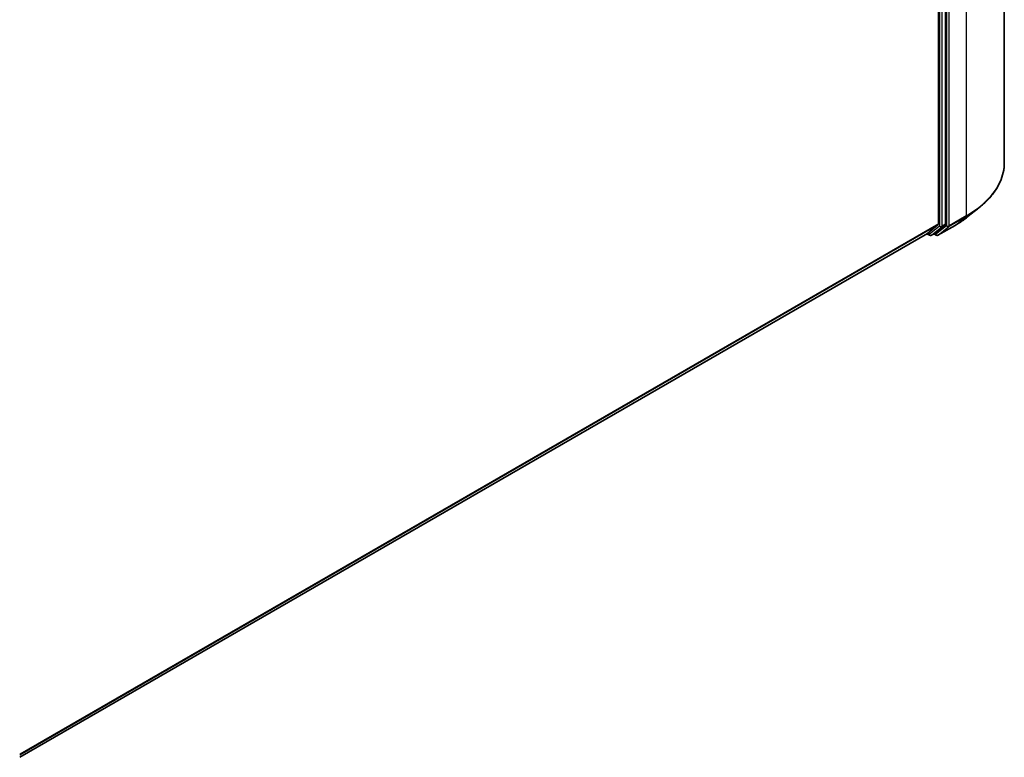
# Model space of a CAD drawing. Units: millimetres. Extents: x 36 to 6548, y 20 to 1004.
# Drawn here: x 407 to 502, y 389 to 460 of the extents above; entities that cross this region are included whole.
import ezdxf

# ---------------------------------------------------------------- set-up
doc = ezdxf.new("R2010")
doc.units = ezdxf.units.MM
doc.header["$LTSCALE"] = 2.5
doc.layers.add('Visible (ISO)', color=7, linetype='Continuous', lineweight=35)
doc.layers.add('Visible Narrow (ISO)', color=7, linetype='Continuous', lineweight=25)

msp = doc.modelspace()

# ---------------------------------------------------------------- linework, layer by layer
at = {"layer": 'Visible (ISO)'}
for p, q in [((502.0433, 518.7648), (502.0433, 445.9013)), ((496.3934, 439.9975), (496.3934, 512.6763)), ((495.7305, 512.3859), (495.7305, 440.0327)), ((498.4256, 440.6298), (499.6075, 441.5655)), ((494.6654, 439.1164), (495.6998, 439.9524)), ((495.3721, 439.1166), (496.3627, 439.9172)), ((495.6738, 438.9322), (497.3089, 439.8763)), ((407.4854, 388.7821), (494.6573, 439.1108)), ((494.6077, 439.0822), (494.8672, 438.9324)), ((495.0547, 438.9324), (495.364, 439.111)), ((495.4863, 438.9322), (495.2703, 439.0569))]:
    msp.add_line(p, q, dxfattribs=at)
for centre in [(494.9609, 439.0948), (495.58, 439.0946)]:
    msp.add_arc(centre, 0.1875, 240, 300, dxfattribs=at)
for centre, start_param, end_param in [((495.5979, 440.1092), 0.0906599, 0.7853982), ((496.2608, 440.074), 0.0906599, 0.7853982), ((494.5635, 439.2732), 0, 0.0906599), ((495.2703, 439.2734), 0, 0.0906599)]:
    msp.add_ellipse(centre, major_axis=(0.0937, -0.1624), ratio=0.5773503, start_param=start_param, end_param=end_param, dxfattribs=at)
for points, knots in [([(502.0433, 445.9013), (502.0433, 445.589), (502.0091, 445.2767), (501.8734, 444.6584), (501.7719, 444.3523), (501.5041, 443.7518), (501.3377, 443.4573), (500.9437, 442.8846), (500.716, 442.6063), (500.2035, 442.0699), (499.9186, 441.8117), (499.6075, 441.5655)], [2.35619449, 2.35619449, 2.35619449, 2.35619449, 2.48222194, 2.48222194, 2.60824939, 2.60824939, 2.73427684, 2.73427684, 2.86030429, 2.86030429, 2.98633174, 2.98633174, 2.98633174, 2.98633174]), ([(497.3089, 439.8763), (497.3898, 439.9229), (497.4694, 439.9704), (497.6262, 440.0667), (497.7033, 440.1156), (497.855, 440.2147), (497.9295, 440.265), (498.0759, 440.367), (498.1478, 440.4186), (498.2888, 440.5233), (498.3579, 440.5762), (498.4256, 440.6298)], [3.14159265, 3.14159265, 3.14159265, 3.14159265, 3.17264484, 3.17264484, 3.20369702, 3.20369702, 3.2347492, 3.2347492, 3.26580139, 3.26580139, 3.29685357, 3.29685357, 3.29685357, 3.29685357])]:
    msp.add_open_spline(points, degree=3, knots=knots, dxfattribs=at)
at = {"layer": 'Visible Narrow (ISO)'}
for p, q in [((498.3821, 513.6617), (498.3821, 440.7982)), ((496.4818, 512.7176), (496.4818, 439.8541)), ((496.747, 439.8541), (496.747, 512.7176)), ((495.8189, 512.4977), (495.8189, 439.8189)), ((496.084, 439.8189), (496.084, 512.4977)), ((496.7162, 439.7738), (498.3514, 440.7179)), ((498.3821, 440.7982), (496.747, 439.8541)), ((497.317, 439.8818), (498.3514, 440.7179)), ((495.7305, 440.0327), (407.4854, 389.0844)), ((407.4854, 389.0219), (495.6998, 439.9524)), ((495.8189, 439.8189), (494.8283, 439.0182)), ((495.0628, 438.938), (496.0533, 439.7386)), ((496.4818, 439.8541), (495.4474, 439.018)), ((497.317, 439.8818), (495.6819, 438.9377)), ((495.6819, 438.9377), (496.7162, 439.7738)), ((496.0533, 439.7386), (496.3627, 439.9172)), ((496.3934, 439.9975), (496.084, 439.8189)), ((494.6654, 439.1164), (407.4854, 388.783)), ((494.8283, 439.0182), (494.6624, 439.1141)), ((495.3721, 439.1166), (495.0628, 438.938)), ((495.4474, 439.018), (495.3252, 439.0886))]:
    msp.add_line(p, q, dxfattribs=at)
for centre, major_axis, ratio, start_param, end_param in [((489.5433, 445.9013), (12.5, 0), 0.5773503, 5.4977871, 6.2831853), ((489.5433, 445.8033), (12.4565, 0), 0.5773503, 5.4977871, 5.6530481), ((498.2496, 440.8747), (0.0938, -0.1624), 0.5773503, 0.0906599, 0.7853982), ((495.9515, 439.8954), (0.1875, 0), 0.5773503, 3.9269908, 5.4977871), ((495.9515, 439.8954), (0.1179, -0.1458), 0.8131434, 4.585045, 6.1558413), ((495.9515, 439.8954), (0.0937, -0.1624), 0.5773503, 0.0906599, 0.7853982), ((496.6144, 439.9306), (0.1875, 0), 0.5773503, 3.9269908, 5.4977871), ((496.6144, 439.9306), (0.1179, -0.1458), 0.8131434, 4.585045, 6.1558413), ((496.6144, 439.9306), (0.0937, -0.1624), 0.5773503, 0.0906599, 0.7853982), ((497.2152, 440.0386), (0.0938, -0.1624), 0.5773503, 0, 0.0906599), ((489.5433, 444.37), (-10.9937, 0), 0.5773503, 2.3561945, 2.5114554), ((494.9609, 439.0948), (-0.0937, -0.1624), 0.5773503, 5.4977871, 6.2831853), ((494.9609, 439.0948), (0.1179, -0.1458), 0.8131434, 4.585045, 6.1558413), ((494.9609, 439.0948), (0.0938, -0.1624), 0.5773503, 0, 0.0906599), ((495.58, 439.0946), (0.1179, -0.1458), 0.8131434, 4.585045, 6.1558413), ((495.58, 439.0946), (-0.0938, -0.1624), 0.5773503, 5.4977871, 6.2831853), ((495.58, 439.0946), (0.0937, -0.1624), 0.5773503, 0, 0.0906599)]:
    msp.add_ellipse(centre, major_axis=major_axis, ratio=ratio, start_param=start_param, end_param=end_param, dxfattribs=at)

doc.saveas('drawing.dxf')
